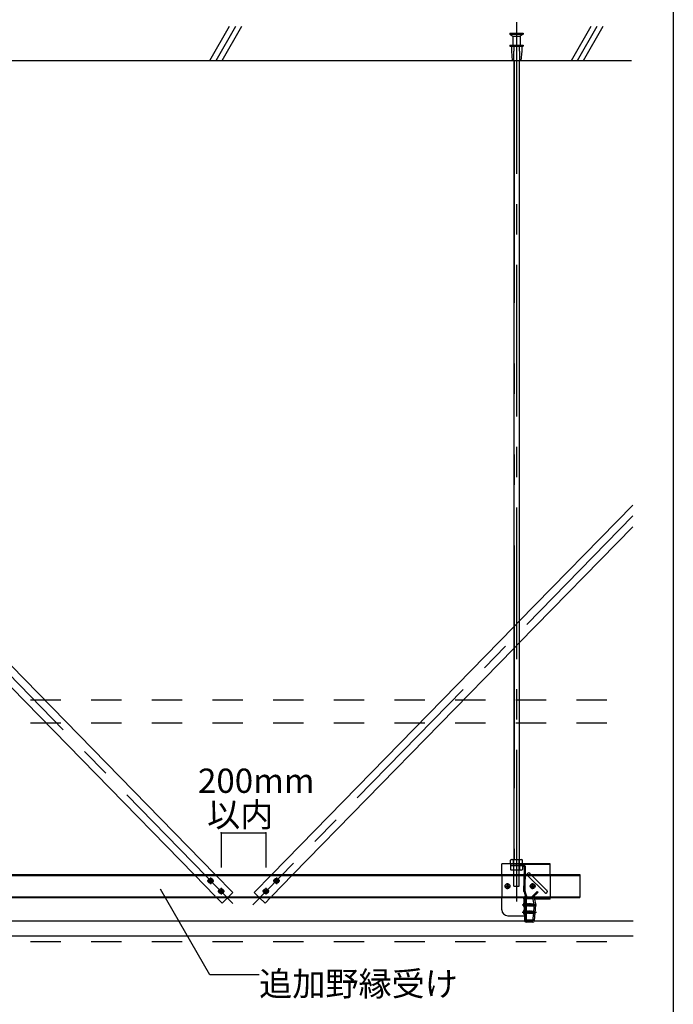
# Model space of a CAD drawing. Extents: x -46 to 344, y -30 to 237.
# Drawn here: x 69 to 96, y 6 to 47 of the extents above; entities that cross this region are included whole.
import ezdxf

# ---------------------------------------------------------------- set-up
doc = ezdxf.new("R2010")
doc.units = 0
doc.header["$MEASUREMENT"] = 0
for name, pattern in [('CENTER1', [10, 6.25, -1.25, 1.25, -1.25]), ('DASHED1', [2.5, 1.25, -1.25]), ('LONG3', [40, 37.5, -2.5]), ('PHANTOM2', [20, 10, -2.5, 1.25, -2.5, 1.25, -2.5])]:
    doc.linetypes.add(name, pattern=pattern)
for name, color, linetype in [('_7-0_中心線', 7, 'CONTINUOUS'), ('_7-1_吊り材', 7, 'CONTINUOUS'), ('_7-2_野縁受け', 7, 'CONTINUOUS'), ('_7-3_野縁', 7, 'CONTINUOUS'), ('_7-4_ブレ__ス__補強材', 7, 'CONTINUOUS'), ('_7-5_寸法', 7, 'CONTINUOUS'), ('_7-6_文字', 7, 'CONTINUOUS'), ('_7-9_躯体他', 7, 'CONTINUOUS'), ('_7-B_補強金具__金具__その他', 7, 'CONTINUOUS'), ('_7-C_ビス__アンカ__ボルト__強調図形', 7, 'CONTINUOUS'), ('_7-D_パネル', 7, 'CONTINUOUS'), ('_F-3_野縁', 7, 'CONTINUOUS')]:
    doc.layers.add(name, color=color, linetype=linetype)
doc.styles.get("Standard").update_dxf_attribs({"font": 'txt', "bigfont": 'bigfont.shx'})

msp = doc.modelspace()

# ---------------------------------------------------------------- linework, layer by layer
at = {"layer": '_7-0_中心線', "color": 4, "linetype": 'CENTER1'}
for p, q in [((89.791, 46.709), (89.791, 9.387)), ((45.79, 43.478), (78.161, 10.323)), ((94.577, 26.357), (78.922, 10.323)), ((89.791, 11.935), (89.791, 11.985)), ((77.185, 11.45), (77.185, 11.178)), ((79.898, 11.45), (79.898, 11.178)), ((77.049, 11.314), (77.321, 11.314)), ((77.62, 11.02), (77.62, 10.748)), ((79.463, 11.02), (79.463, 10.748)), ((80.034, 11.314), (79.762, 11.314)), ((89.295, 11.096), (89.538, 11.096)), ((89.417, 10.972), (89.417, 11.222)), ((90.333, 11.096), (90.575, 11.096)), ((90.454, 10.972), (90.454, 11.222)), ((77.484, 10.884), (77.756, 10.884)), ((79.599, 10.884), (79.327, 10.884)), ((90.029, 10.325), (90.608, 10.325)), ((90.029, 10.025), (90.608, 10.025))]:
    msp.add_line(p, q, dxfattribs=at)
at = {"layer": '_7-1_吊り材', "color": 7, "linetype": 'Continuous'}
for p, q in [((89.679, 45.139), (89.679, 12.19)), ((89.904, 45.139), (89.904, 12.19)), ((89.579, 12.19), (89.546, 12.171)), ((89.579, 12.19), (90.004, 12.19)), ((90.004, 12.19), (90.036, 12.171)), ((89.546, 12.015), (89.546, 12.171)), ((89.546, 12.015), (90.036, 12.015)), ((89.669, 12.015), (89.669, 12.171)), ((89.914, 12.015), (89.914, 12.171)), ((90.036, 12.015), (90.036, 12.171)), ((90.137, 10.625), (90.11, 10.565)), ((90.187, 10.625), (90.16, 10.565)), ((90.515, 10.61), (90.466, 10.598)), ((90.523, 10.349), (90.466, 10.598)), ((90.514, 10.616), (90.515, 10.61)), ((90.515, 10.61), (90.583, 10.313)), ((90.508, 10.067), (90.532, 10.31)), ((90.525, 9.681), (90.583, 10.313)), ((90.532, 10.31), (90.532, 10.312)), ((90.532, 10.31), (90.532, 10.312)), ((90.112, 9.875), (90.116, 9.685)), ((90.166, 9.672), (90.162, 9.875)), ((90.467, 9.671), (90.499, 9.982)), ((90.532, 10.01), (90.532, 10.012)), ((90.532, 10.01), (90.532, 10.012)), ((90.455, 9.66), (90.179, 9.66)), ((90.45, 9.61), (90.191, 9.61))]:
    msp.add_line(p, q, dxfattribs=at)
at = {"layer": '_7-1_吊り材', "color": 7, "linetype": 'PHANTOM2'}
for p, q in [((89.69, 45.139), (89.69, 12.19)), ((89.893, 45.139), (89.893, 12.19))]:
    msp.add_line(p, q, dxfattribs=at)
at = {"layer": '_7-1_吊り材', "color": 7, "linetype": 'DASHED1'}
for p, q in [((89.679, 11.089), (89.679, 12.19)), ((89.904, 11.089), (89.904, 12.19)), ((89.541, 11.985), (89.541, 11.935)), ((90.036, 11.935), (89.541, 11.935)), ((89.546, 11.935), (89.546, 11.779)), ((89.579, 11.76), (89.546, 11.779)), ((89.666, 11.985), (89.666, 11.935)), ((89.669, 11.935), (89.669, 11.779)), ((89.914, 11.935), (89.914, 11.779)), ((89.916, 11.985), (89.916, 11.935)), ((90.004, 11.76), (90.036, 11.779)), ((90.036, 11.935), (90.036, 11.779)), ((90.097, 10.869), (90.116, 11.86)), ((90.147, 10.869), (90.166, 11.86)), ((90.004, 11.76), (89.579, 11.76)), ((89.679, 11.089), (89.904, 11.089)), ((90.1, 10.851), (90.145, 10.683)), ((90.15, 10.851), (90.195, 10.683)), ((90.641, 10.881), (90.42, 10.66)), ((90.42, 10.66), (90.455, 10.624)), ((90.455, 10.624), (90.676, 10.845)), ((90.641, 10.881), (90.676, 10.845)), ((90.097, 10.52), (90.112, 9.875)), ((90.147, 10.52), (90.162, 9.875)), ((90.532, 10.312), (90.523, 10.349)), ((90.499, 9.982), (90.508, 10.067))]:
    msp.add_line(p, q, dxfattribs=at)
at = {"layer": '_7-1_吊り材', "color": 7, "linetype": 'Continuous'}
for centre, radius, start, end in [((89.627, 12.02), 0.17, 96.3429, 118.0413), ((89.604, 12.068), 0.122, 57.5712, 88.0446), ((89.791, 11.784), 0.405, 72.412, 107.588), ((89.979, 12.068), 0.122, 91.9554, 122.4288), ((89.956, 12.02), 0.17, 61.9587, 83.6571), ((90.611, 10.639), 0.15, 185.3668, 186.3267), ((90.611, 10.639), 0.1, 188.065, 192.875), ((90.191, 9.685), 0.075, 180, 270), ((90.179, 9.672), 0.0125, 180, 270), ((90.45, 9.685), 0.075, 270, 357.3575), ((90.455, 9.672), 0.0125, 270, 356.6981)]:
    msp.add_arc(centre, radius, start, end, dxfattribs=at)
at = {"layer": '_7-1_吊り材', "color": 7, "linetype": 'DASHED1'}
for centre, radius, start, end in [((89.627, 11.929), 0.17, 241.9587, 263.6571), ((89.604, 11.882), 0.122, 271.9554, 302.4288), ((89.791, 12.165), 0.405, 252.412, 287.588), ((89.979, 11.882), 0.122, 237.5712, 268.0446), ((89.956, 11.929), 0.17, 276.3429, 298.0413), ((90.041, 11.86), 0.125, 0, 90), ((90.041, 11.86), 0.075, 0, 90), ((90.172, 10.869), 0.075, 180, 194.0362), ((90.172, 10.52), 0.075, 144.4906, 180), ((90.073, 10.665), 0.075, 327.8205, 14.0362), ((90.222, 10.869), 0.075, 180, 194.0362), ((90.222, 10.52), 0.075, 144.4906, 180), ((90.123, 10.665), 0.075, 325.2035, 14.0362), ((90.611, 10.639), 0.1, 135, 189.933)]:
    msp.add_arc(centre, radius, start, end, dxfattribs=at)
at = {"layer": '_7-2_野縁受け', "color": 3, "linetype": 'Continuous'}
for p, q in [((90.166, 9.727), (90.166, 10.567)), ((90.196, 9.727), (90.196, 10.567)), ((90.221, 10.622), (90.466, 10.622)), ((90.221, 10.592), (90.466, 10.592)), ((90.466, 10.622), (90.466, 10.592)), ((90.221, 9.702), (90.466, 9.702)), ((90.221, 9.672), (90.466, 9.672)), ((90.466, 9.702), (90.466, 9.672))]:
    msp.add_line(p, q, dxfattribs=at)
for centre, radius, start, end in [((90.221, 10.567), 0.055, 90, 180), ((90.221, 10.567), 0.025, 90, 180), ((90.221, 9.727), 0.055, 180, 270), ((90.221, 9.727), 0.025, 180, 270)]:
    msp.add_arc(centre, radius, start, end, dxfattribs=at)
at = {"layer": '_7-3_野縁', "color": 2, "linetype": 'Continuous'}
for p, q in [((68.024, 9.671), (90.118, 9.671)), ((90.524, 9.671), (94.601, 9.671)), ((42.259, 9.046), (94.601, 9.046))]:
    msp.add_line(p, q, dxfattribs=at)
at = {"layer": '_7-4_ブレ__ス__補強材', "color": 4, "linetype": 'Continuous'}
for p, q in [((94.577, 26.805), (89.904, 22.018)), ((94.577, 25.91), (89.904, 21.124)), ((67.404, 21.788), (77.379, 11.571)), ((89.679, 21.788), (79.704, 11.571)), ((67.404, 20.893), (76.505, 11.571)), ((89.679, 20.893), (80.577, 11.571)), ((42.179, 11.571), (92.404, 11.571)), ((42.179, 11.531), (92.404, 11.531)), ((92.404, 11.571), (92.404, 10.621)), ((42.179, 10.661), (92.404, 10.661)), ((42.179, 10.621), (92.404, 10.621)), ((77.433, 10.621), (77.657, 10.392)), ((77.657, 10.392), (77.892, 10.621)), ((79.426, 10.392), (79.191, 10.621)), ((79.65, 10.621), (79.426, 10.392))]:
    msp.add_line(p, q, dxfattribs=at)
at = {"layer": '_7-4_ブレ__ス__補強材', "color": 4, "linetype": 'DASHED1'}
for p, q in [((89.679, 21.788), (89.904, 22.018)), ((89.679, 20.893), (89.904, 21.124)), ((42.259, 18.778), (94.577, 18.778)), ((42.259, 17.828), (94.577, 17.828)), ((76.505, 11.571), (77.433, 10.621)), ((77.379, 11.571), (78.104, 10.829)), ((79.704, 11.571), (78.979, 10.829)), ((80.577, 11.571), (79.65, 10.621)), ((77.892, 10.621), (78.104, 10.829)), ((79.191, 10.621), (78.979, 10.829))]:
    msp.add_line(p, q, dxfattribs=at)
at = {"layer": '_7-5_寸法', "color": 4, "linetype": 'Continuous'}
for p, q in [((77.62, 13.295), (77.62, 11.865)), ((77.62, 13.295), (79.463, 13.295)), ((79.463, 13.295), (79.463, 11.865))]:
    msp.add_line(p, q, dxfattribs=at)
at = {"layer": '_7-5_寸法', "color": 7}
for p in [(77.62, 13.295), (79.463, 13.295)]:
    msp.add_point(p, dxfattribs=at)
at = {"layer": '_7-6_文字', "color": 7, "linetype": 'Continuous'}
for p, q in [((77.15, 7.445), (75.114, 10.972)), ((79.187, 7.445), (77.15, 7.445))]:
    msp.add_line(p, q, dxfattribs=at)
at = {"layer": '_7-9_躯体他', "color": 4, "linetype": 'Continuous'}
for p, q in [((77.157, 45.139), (77.968, 46.544)), ((77.407, 45.139), (78.218, 46.544)), ((77.657, 45.139), (78.468, 46.544)), ((92.051, 45.139), (92.862, 46.544)), ((92.301, 45.139), (93.112, 46.544)), ((92.551, 45.139), (93.362, 46.544)), ((89.516, 46.264), (89.516, 46.214)), ((89.516, 46.264), (90.066, 46.264)), ((89.516, 46.214), (89.641, 46.139)), ((89.516, 46.214), (90.066, 46.214)), ((89.641, 46.139), (89.641, 45.764)), ((89.641, 46.139), (89.941, 46.139)), ((90.066, 46.214), (89.941, 46.139)), ((89.941, 46.139), (89.941, 45.764)), ((90.066, 46.264), (90.066, 46.214)), ((89.516, 45.764), (89.516, 45.726)), ((89.516, 45.764), (90.066, 45.764)), ((89.516, 45.726), (90.066, 45.726)), ((89.579, 45.726), (89.579, 45.514)), ((89.579, 45.514), (89.616, 45.139)), ((90.004, 45.514), (89.966, 45.139)), ((90.004, 45.726), (90.004, 45.514)), ((90.066, 45.764), (90.066, 45.726)), ((37.447, 45.139), (94.53, 45.139)), ((89.616, 45.139), (89.966, 45.139))]:
    msp.add_line(p, q, dxfattribs=at)
at = {"layer": '_7-9_躯体他', "color": 4, "linetype": 'DASHED1'}
for p, q in [((89.666, 45.514), (89.666, 45.139)), ((89.666, 45.514), (89.679, 45.514)), ((89.679, 45.764), (89.679, 45.514)), ((89.904, 45.764), (89.904, 45.514)), ((89.916, 45.514), (89.904, 45.514)), ((89.916, 45.514), (89.916, 45.139))]:
    msp.add_line(p, q, dxfattribs=at)
at = {"layer": '_7-B_補強金具__金具__その他', "color": 3, "linetype": 'Continuous'}
for p, q in [((89.179, 11.985), (89.179, 12.015)), ((91.179, 12.015), (89.179, 12.015)), ((89.179, 11.572), (89.179, 11.985)), ((91.179, 11.572), (91.179, 12.015)), ((90.385, 11.572), (90.335, 11.622)), ((89.179, 10.125), (89.179, 10.622)), ((90.086, 10.565), (90.086, 10.625)), ((90.53, 10.625), (90.086, 10.625)), ((90.086, 10.565), (90.166, 10.565)), ((90.136, 9.875), (90.136, 10.565)), ((90.166, 9.875), (90.166, 10.565)), ((90.53, 10.565), (90.53, 10.625)), ((91.179, 10.565), (90.53, 10.565)), ((91.179, 10.565), (91.179, 10.622)), ((89.429, 9.875), (90.166, 9.875))]:
    msp.add_line(p, q, dxfattribs=at)
at = {"layer": '_7-B_補強金具__金具__その他', "color": 3, "linetype": 'DASHED1'}
for p, q in [((91.179, 11.985), (89.179, 11.985)), ((89.179, 11.572), (89.179, 10.622)), ((90.954, 10.827), (90.247, 11.534)), ((91.042, 10.915), (90.335, 11.622)), ((91.179, 11.572), (91.179, 10.622)), ((91.179, 10.595), (90.53, 10.595))]:
    msp.add_line(p, q, dxfattribs=at)
at = {"layer": '_7-B_補強金具__金具__その他', "color": 3, "linetype": 'Continuous'}
for centre, radius, start, end in [((90.291, 11.578), 0.0625, 135, 185.2736), ((90.291, 11.578), 0.0625, 45, 135), ((89.429, 10.125), 0.25, 180, 270)]:
    msp.add_arc(centre, radius, start, end, dxfattribs=at)
at = {"layer": '_7-B_補強金具__金具__その他', "color": 3, "linetype": 'DASHED1'}
for centre, start, end in [((90.291, 11.578), 185.2736, 225), ((90.998, 10.871), 225, 315), ((90.998, 10.871), 315, 45)]:
    msp.add_arc(centre, 0.0625, start, end, dxfattribs=at)
at = {"layer": '_7-C_ビス__アンカ__ボルト__強調図形', "color": 2, "linetype": 'Continuous'}
for p, q in [((89.359, 11.109), (89.392, 11.109)), ((89.359, 11.109), (89.359, 11.084)), ((89.359, 11.084), (89.392, 11.084)), ((89.404, 11.154), (89.429, 11.154)), ((89.404, 11.154), (89.404, 11.121)), ((89.404, 11.071), (89.404, 11.039)), ((89.404, 11.039), (89.429, 11.039)), ((89.429, 11.154), (89.429, 11.121)), ((89.429, 11.071), (89.429, 11.039)), ((89.442, 11.109), (89.474, 11.109)), ((89.442, 11.084), (89.474, 11.084)), ((89.474, 11.109), (89.474, 11.084)), ((90.397, 11.109), (90.429, 11.109)), ((90.397, 11.109), (90.397, 11.084)), ((90.397, 11.084), (90.429, 11.084)), ((90.442, 11.154), (90.467, 11.154)), ((90.442, 11.154), (90.442, 11.121)), ((90.442, 11.071), (90.442, 11.039)), ((90.442, 11.039), (90.467, 11.039)), ((90.467, 11.154), (90.467, 11.121)), ((90.467, 11.071), (90.467, 11.039)), ((90.479, 11.109), (90.512, 11.109)), ((90.479, 11.084), (90.512, 11.084)), ((90.512, 11.109), (90.512, 11.084)), ((90.124, 10.425), (90.116, 10.425)), ((90.124, 10.225), (90.116, 10.225)), ((90.124, 10.225), (90.124, 10.425)), ((90.136, 10.237), (90.136, 10.412)), ((90.196, 10.362), (90.203, 10.362)), ((90.204, 10.287), (90.196, 10.317)), ((90.196, 10.275), (90.204, 10.287)), ((90.209, 10.375), (90.203, 10.363)), ((90.203, 10.363), (90.219, 10.287)), ((90.203, 10.286), (90.219, 10.287)), ((90.209, 10.375), (90.214, 10.376)), ((90.209, 10.375), (90.228, 10.272)), ((90.214, 10.376), (90.231, 10.272)), ((90.214, 10.376), (90.222, 10.362)), ((90.228, 10.272), (90.219, 10.287)), ((90.219, 10.287), (90.219, 10.287)), ((90.239, 10.287), (90.222, 10.362)), ((90.222, 10.362), (90.238, 10.362)), ((90.228, 10.272), (90.231, 10.272)), ((90.231, 10.272), (90.239, 10.287)), ((90.244, 10.375), (90.238, 10.363)), ((90.238, 10.363), (90.255, 10.287)), ((90.239, 10.286), (90.254, 10.287)), ((90.244, 10.375), (90.249, 10.376)), ((90.244, 10.375), (90.263, 10.272)), ((90.249, 10.376), (90.266, 10.272)), ((90.249, 10.376), (90.257, 10.362)), ((90.254, 10.287), (90.255, 10.287)), ((90.263, 10.272), (90.255, 10.287)), ((90.275, 10.287), (90.257, 10.362)), ((90.257, 10.362), (90.272, 10.362)), ((90.263, 10.272), (90.266, 10.272)), ((90.266, 10.272), (90.275, 10.287)), ((90.281, 10.377), (90.272, 10.362)), ((90.272, 10.362), (90.29, 10.287)), ((90.275, 10.287), (90.29, 10.287)), ((90.281, 10.377), (90.299, 10.272)), ((90.281, 10.377), (90.284, 10.377)), ((90.284, 10.377), (90.301, 10.272)), ((90.284, 10.377), (90.292, 10.362)), ((90.299, 10.272), (90.29, 10.287)), ((90.31, 10.287), (90.292, 10.362)), ((90.292, 10.362), (90.308, 10.362)), ((90.299, 10.272), (90.301, 10.272)), ((90.301, 10.272), (90.31, 10.287)), ((90.316, 10.377), (90.308, 10.362)), ((90.308, 10.362), (90.325, 10.287)), ((90.31, 10.287), (90.325, 10.287)), ((90.316, 10.377), (90.334, 10.272)), ((90.316, 10.377), (90.319, 10.377)), ((90.319, 10.377), (90.336, 10.272)), ((90.319, 10.377), (90.327, 10.362)), ((90.334, 10.272), (90.325, 10.287)), ((90.345, 10.287), (90.327, 10.362)), ((90.327, 10.362), (90.343, 10.362)), ((90.334, 10.272), (90.336, 10.272)), ((90.336, 10.272), (90.345, 10.287)), ((90.344, 10.356), (90.338, 10.356)), ((90.411, 10.317), (90.342, 10.335)), ((90.352, 10.377), (90.343, 10.362)), ((90.343, 10.362), (90.344, 10.356)), ((90.344, 10.356), (90.356, 10.352)), ((90.345, 10.287), (90.36, 10.287)), ((90.35, 10.333), (90.36, 10.287)), ((90.35, 10.333), (90.36, 10.325)), ((90.352, 10.377), (90.356, 10.352)), ((90.352, 10.377), (90.354, 10.377)), ((90.354, 10.377), (90.358, 10.352)), ((90.354, 10.377), (90.363, 10.362)), ((90.358, 10.352), (90.356, 10.352)), ((90.358, 10.352), (90.364, 10.357)), ((90.36, 10.325), (90.369, 10.272)), ((90.363, 10.325), (90.36, 10.325)), ((90.369, 10.272), (90.36, 10.287)), ((90.364, 10.357), (90.363, 10.362)), ((90.363, 10.362), (90.378, 10.362)), ((90.495, 10.33), (90.363, 10.33)), ((90.363, 10.325), (90.371, 10.328)), ((90.363, 10.325), (90.372, 10.272)), ((90.379, 10.358), (90.364, 10.357)), ((90.369, 10.272), (90.372, 10.272)), ((90.38, 10.287), (90.371, 10.328)), ((90.372, 10.272), (90.38, 10.287)), ((90.385, 10.375), (90.378, 10.362)), ((90.378, 10.362), (90.379, 10.358)), ((90.379, 10.358), (90.389, 10.354)), ((90.38, 10.287), (90.396, 10.287)), ((90.385, 10.375), (90.389, 10.354)), ((90.385, 10.375), (90.392, 10.373)), ((90.387, 10.323), (90.396, 10.287)), ((90.387, 10.323), (90.395, 10.316)), ((90.396, 10.354), (90.389, 10.354)), ((90.392, 10.373), (90.396, 10.354)), ((90.392, 10.373), (90.398, 10.362)), ((90.395, 10.316), (90.4, 10.279)), ((90.406, 10.313), (90.395, 10.316)), ((90.396, 10.354), (90.399, 10.359)), ((90.4, 10.279), (90.396, 10.287)), ((90.398, 10.362), (90.411, 10.362)), ((90.399, 10.359), (90.398, 10.362)), ((90.411, 10.36), (90.399, 10.359)), ((90.399, 10.32), (90.399, 10.359)), ((90.505, 10.355), (90.399, 10.355)), ((90.489, 10.347), (90.399, 10.347)), ((90.4, 10.279), (90.411, 10.282)), ((90.406, 10.313), (90.408, 10.317)), ((90.406, 10.313), (90.411, 10.289)), ((90.411, 10.305), (90.408, 10.317)), ((90.411, 10.367), (90.511, 10.367)), ((90.411, 10.367), (90.411, 10.36)), ((90.411, 10.317), (90.411, 10.282)), ((90.485, 10.297), (90.411, 10.297)), ((90.411, 10.282), (90.511, 10.282)), ((90.489, 10.347), (90.524, 10.327)), ((90.501, 10.326), (90.495, 10.33)), ((90.504, 10.307), (90.505, 10.309)), ((90.505, 10.355), (90.511, 10.367)), ((90.524, 10.327), (90.505, 10.355)), ((90.505, 10.288), (90.511, 10.282)), ((90.534, 10.334), (90.511, 10.367)), ((90.511, 10.282), (90.534, 10.316)), ((90.534, 10.334), (90.524, 10.327)), ((90.524, 10.327), (90.536, 10.325)), ((90.525, 10.322), (90.536, 10.325)), ((90.536, 10.325), (90.534, 10.334)), ((90.534, 10.316), (90.536, 10.325)), ((90.124, 10.125), (90.116, 10.125)), ((90.124, 9.925), (90.116, 9.925)), ((90.124, 9.925), (90.124, 10.125)), ((90.136, 9.937), (90.136, 10.112)), ((90.196, 10.062), (90.203, 10.062)), ((90.204, 9.987), (90.196, 10.017)), ((90.196, 9.975), (90.204, 9.987)), ((90.209, 10.075), (90.203, 10.063)), ((90.203, 10.063), (90.219, 9.987)), ((90.203, 9.986), (90.219, 9.987)), ((90.209, 10.075), (90.214, 10.076)), ((90.209, 10.075), (90.228, 9.972)), ((90.214, 10.076), (90.231, 9.972)), ((90.214, 10.076), (90.222, 10.062)), ((90.228, 9.972), (90.219, 9.987)), ((90.219, 9.987), (90.219, 9.987)), ((90.239, 9.987), (90.222, 10.062)), ((90.222, 10.062), (90.238, 10.062)), ((90.228, 9.972), (90.231, 9.972)), ((90.231, 9.972), (90.239, 9.987)), ((90.244, 10.075), (90.238, 10.063)), ((90.238, 10.063), (90.255, 9.987)), ((90.239, 9.986), (90.254, 9.987)), ((90.244, 10.075), (90.249, 10.076)), ((90.244, 10.075), (90.263, 9.972)), ((90.249, 10.076), (90.266, 9.972)), ((90.249, 10.076), (90.257, 10.062)), ((90.254, 9.987), (90.255, 9.987)), ((90.263, 9.972), (90.255, 9.987)), ((90.275, 9.987), (90.257, 10.062)), ((90.257, 10.062), (90.272, 10.062)), ((90.263, 9.972), (90.266, 9.972)), ((90.266, 9.972), (90.275, 9.987)), ((90.281, 10.077), (90.272, 10.062)), ((90.272, 10.062), (90.29, 9.987)), ((90.275, 9.987), (90.29, 9.987)), ((90.281, 10.077), (90.299, 9.972)), ((90.281, 10.077), (90.284, 10.077)), ((90.284, 10.077), (90.301, 9.972)), ((90.284, 10.077), (90.292, 10.062)), ((90.299, 9.972), (90.29, 9.987)), ((90.31, 9.987), (90.292, 10.062)), ((90.292, 10.062), (90.308, 10.062)), ((90.299, 9.972), (90.301, 9.972)), ((90.301, 9.972), (90.31, 9.987)), ((90.316, 10.077), (90.308, 10.062)), ((90.308, 10.062), (90.325, 9.987)), ((90.31, 9.987), (90.325, 9.987)), ((90.316, 10.077), (90.334, 9.972)), ((90.316, 10.077), (90.319, 10.077)), ((90.319, 10.077), (90.336, 9.972)), ((90.319, 10.077), (90.327, 10.062)), ((90.334, 9.972), (90.325, 9.987)), ((90.345, 9.987), (90.327, 10.062)), ((90.327, 10.062), (90.343, 10.062)), ((90.334, 9.972), (90.336, 9.972)), ((90.336, 9.972), (90.345, 9.987)), ((90.344, 10.056), (90.338, 10.056)), ((90.411, 10.017), (90.342, 10.035)), ((90.352, 10.077), (90.343, 10.062)), ((90.343, 10.062), (90.344, 10.056)), ((90.344, 10.056), (90.356, 10.052)), ((90.345, 9.987), (90.36, 9.987)), ((90.35, 10.033), (90.36, 9.987)), ((90.35, 10.033), (90.36, 10.025)), ((90.352, 10.077), (90.356, 10.052)), ((90.352, 10.077), (90.354, 10.077)), ((90.354, 10.077), (90.358, 10.052)), ((90.354, 10.077), (90.363, 10.062)), ((90.358, 10.052), (90.356, 10.052)), ((90.358, 10.052), (90.364, 10.057)), ((90.36, 10.025), (90.369, 9.972)), ((90.363, 10.025), (90.36, 10.025)), ((90.369, 9.972), (90.36, 9.987)), ((90.364, 10.057), (90.363, 10.062)), ((90.363, 10.062), (90.378, 10.062)), ((90.495, 10.03), (90.363, 10.03)), ((90.363, 10.025), (90.371, 10.028)), ((90.363, 10.025), (90.372, 9.972)), ((90.379, 10.058), (90.364, 10.057)), ((90.369, 9.972), (90.372, 9.972)), ((90.38, 9.987), (90.371, 10.028)), ((90.372, 9.972), (90.38, 9.987)), ((90.385, 10.075), (90.378, 10.062)), ((90.378, 10.062), (90.379, 10.058)), ((90.379, 10.058), (90.389, 10.054)), ((90.38, 9.987), (90.396, 9.987)), ((90.385, 10.075), (90.389, 10.054)), ((90.385, 10.075), (90.392, 10.073)), ((90.387, 10.023), (90.396, 9.987)), ((90.387, 10.023), (90.395, 10.016)), ((90.396, 10.054), (90.389, 10.054)), ((90.392, 10.073), (90.396, 10.054)), ((90.392, 10.073), (90.398, 10.062)), ((90.395, 10.016), (90.4, 9.979)), ((90.406, 10.013), (90.395, 10.016)), ((90.396, 10.054), (90.399, 10.059)), ((90.4, 9.979), (90.396, 9.987)), ((90.398, 10.062), (90.411, 10.062)), ((90.399, 10.059), (90.398, 10.062)), ((90.411, 10.06), (90.399, 10.059)), ((90.399, 10.02), (90.399, 10.059)), ((90.505, 10.055), (90.399, 10.055)), ((90.489, 10.047), (90.399, 10.047)), ((90.4, 9.979), (90.411, 9.982)), ((90.406, 10.013), (90.408, 10.017)), ((90.406, 10.013), (90.411, 9.989)), ((90.411, 10.005), (90.408, 10.017)), ((90.411, 10.067), (90.511, 10.067)), ((90.411, 10.067), (90.411, 10.06)), ((90.411, 10.017), (90.411, 9.982)), ((90.485, 9.997), (90.411, 9.997)), ((90.411, 9.982), (90.511, 9.982)), ((90.489, 10.047), (90.524, 10.027)), ((90.501, 10.026), (90.495, 10.03)), ((90.504, 10.007), (90.505, 10.009)), ((90.505, 10.055), (90.511, 10.067)), ((90.524, 10.027), (90.505, 10.055)), ((90.505, 9.988), (90.511, 9.982)), ((90.534, 10.034), (90.511, 10.067)), ((90.511, 9.982), (90.534, 10.016)), ((90.534, 10.034), (90.524, 10.027)), ((90.524, 10.027), (90.536, 10.025)), ((90.525, 10.022), (90.536, 10.025)), ((90.536, 10.025), (90.534, 10.034)), ((90.534, 10.016), (90.536, 10.025))]:
    msp.add_line(p, q, dxfattribs=at)
at = {"layer": '_7-C_ビス__アンカ__ボルト__強調図形', "color": 2, "linetype": 'LONG3'}
for p, q in [((90.077, 10.382), (90.135, 10.353)), ((90.077, 10.267), (90.135, 10.296)), ((90.136, 10.35), (90.135, 10.353)), ((90.136, 10.299), (90.135, 10.296)), ((90.077, 10.082), (90.135, 10.053)), ((90.077, 9.967), (90.135, 9.996)), ((90.136, 10.05), (90.135, 10.053)), ((90.136, 9.999), (90.135, 9.996))]:
    msp.add_line(p, q, dxfattribs=at)
at = {"layer": '_7-C_ビス__アンカ__ボルト__強調図形', "color": 2, "linetype": 'DASHED1'}
for p, q in [((90.15, 10.325), (90.135, 10.353)), ((90.15, 10.325), (90.135, 10.296)), ((90.136, 10.377), (90.144, 10.369)), ((90.136, 10.272), (90.144, 10.28)), ((90.144, 10.369), (90.144, 10.28)), ((90.156, 10.369), (90.144, 10.369)), ((90.156, 10.28), (90.144, 10.28)), ((90.156, 10.369), (90.156, 10.273)), ((90.156, 10.362), (90.167, 10.362)), ((90.168, 10.287), (90.156, 10.337)), ((90.156, 10.291), (90.16, 10.272)), ((90.156, 10.276), (90.157, 10.272)), ((90.157, 10.272), (90.156, 10.273)), ((90.157, 10.272), (90.16, 10.272)), ((90.16, 10.272), (90.168, 10.287)), ((90.173, 10.375), (90.167, 10.363)), ((90.167, 10.363), (90.184, 10.287)), ((90.168, 10.286), (90.183, 10.287)), ((90.173, 10.375), (90.178, 10.376)), ((90.173, 10.375), (90.192, 10.272)), ((90.178, 10.376), (90.195, 10.272)), ((90.178, 10.376), (90.186, 10.362)), ((90.183, 10.287), (90.184, 10.287)), ((90.192, 10.272), (90.184, 10.287)), ((90.204, 10.287), (90.186, 10.362)), ((90.186, 10.362), (90.203, 10.362)), ((90.192, 10.272), (90.195, 10.272)), ((90.195, 10.272), (90.204, 10.287)), ((90.209, 10.375), (90.203, 10.363)), ((90.203, 10.286), (90.216, 10.287)), ((90.15, 10.025), (90.135, 10.053)), ((90.15, 10.025), (90.135, 9.996)), ((90.136, 10.077), (90.144, 10.069)), ((90.136, 9.972), (90.144, 9.98)), ((90.144, 10.069), (90.144, 9.98)), ((90.156, 10.069), (90.144, 10.069)), ((90.156, 9.98), (90.144, 9.98)), ((90.156, 10.069), (90.156, 9.973)), ((90.156, 10.062), (90.167, 10.062)), ((90.168, 9.987), (90.156, 10.037)), ((90.156, 9.991), (90.16, 9.972)), ((90.156, 9.976), (90.157, 9.972)), ((90.157, 9.972), (90.156, 9.973)), ((90.157, 9.972), (90.16, 9.972)), ((90.16, 9.972), (90.168, 9.987)), ((90.173, 10.075), (90.167, 10.063)), ((90.167, 10.063), (90.184, 9.987)), ((90.168, 9.986), (90.183, 9.987)), ((90.173, 10.075), (90.178, 10.076)), ((90.173, 10.075), (90.192, 9.972)), ((90.178, 10.076), (90.195, 9.972)), ((90.178, 10.076), (90.186, 10.062)), ((90.183, 9.987), (90.184, 9.987)), ((90.192, 9.972), (90.184, 9.987)), ((90.204, 9.987), (90.186, 10.062)), ((90.186, 10.062), (90.203, 10.062)), ((90.192, 9.972), (90.195, 9.972)), ((90.195, 9.972), (90.204, 9.987)), ((90.209, 10.075), (90.203, 10.063)), ((90.203, 9.986), (90.216, 9.987))]:
    msp.add_line(p, q, dxfattribs=at)
for centre in [(77.185, 11.314), (79.898, 11.314), (77.62, 10.884), (79.463, 10.884)]:
    msp.add_circle(centre, 0.1, dxfattribs=at)
at = {"layer": '_7-C_ビス__アンカ__ボルト__強調図形', "color": 2, "linetype": 'Continuous'}
for centre, radius in [((77.185, 11.314), 0.0513), ((77.185, 11.314), 0.0425), ((79.898, 11.314), 0.0513), ((79.898, 11.314), 0.0425), ((89.417, 11.096), 0.1), ((90.454, 11.096), 0.1), ((77.62, 10.884), 0.0513), ((77.62, 10.884), 0.0425), ((79.463, 10.884), 0.0513), ((79.463, 10.884), 0.0425)]:
    msp.add_circle(centre, radius, dxfattribs=at)
for centre, radius, start, end in [((77.139, 11.383), 0.0838, 274.2467, 303.6215), ((77.133, 11.27), 0.0684, 39.9399, 76.1287), ((77.232, 11.244), 0.0838, 94.2467, 123.6215), ((77.238, 11.358), 0.0684, 219.9398, 256.1286), ((79.851, 11.244), 0.0838, 56.3785, 85.7533), ((79.845, 11.358), 0.0684, 283.8714, 320.0602), ((79.95, 11.27), 0.0684, 103.8713, 140.0601), ((79.944, 11.383), 0.0838, 236.3785, 265.7533), ((89.392, 11.121), 0.0125, 270, 0), ((89.392, 11.071), 0.0125, 0, 90), ((89.442, 11.121), 0.0125, 180, 270), ((89.442, 11.071), 0.0125, 90, 180), ((90.429, 11.121), 0.0125, 270, 0), ((90.429, 11.071), 0.0125, 0, 90), ((90.479, 11.121), 0.0125, 180, 270), ((90.479, 11.071), 0.0125, 90, 180), ((77.573, 10.954), 0.0838, 274.2467, 303.6215), ((77.567, 10.84), 0.0684, 39.9399, 76.1287), ((77.666, 10.814), 0.0838, 94.2467, 123.6215), ((77.672, 10.928), 0.0684, 219.9398, 256.1286), ((79.417, 10.814), 0.0838, 56.3785, 85.7533), ((79.411, 10.928), 0.0684, 283.8714, 320.0602), ((79.516, 10.84), 0.0684, 103.8713, 140.0601), ((79.51, 10.954), 0.0838, 236.3785, 265.7533), ((90.229, 10.325), 0.163, 148.1092, 211.8908), ((90.116, 10.395), 0.03, 90, 148.1092), ((90.116, 10.255), 0.03, 211.8908, 270), ((90.124, 10.412), 0.0125, 0, 90), ((90.124, 10.237), 0.0125, 270, 0), ((90.355, 10.348), 0.0187, 156.0793, 223.5446), ((90.485, 10.32), 0.023, 270, 325), ((90.485, 10.27), 0.0275, 42.8457, 90), ((90.495, 10.315), 0.012, 325, 60), ((90.518, 10.355), 0.0336, 240, 282.5), ((90.516, 10.298), 0.0148, 145, 222.8457), ((90.533, 10.289), 0.0336, 102.5, 145), ((90.229, 10.025), 0.163, 148.1092, 211.8908), ((90.116, 10.095), 0.03, 90, 148.1092), ((90.116, 9.955), 0.03, 211.8908, 270), ((90.124, 10.112), 0.0125, 0, 90), ((90.124, 9.937), 0.0125, 270, 0), ((90.355, 10.048), 0.0187, 156.0793, 223.5446), ((90.485, 10.02), 0.023, 270, 325), ((90.485, 9.97), 0.0275, 42.8457, 90), ((90.495, 10.015), 0.012, 325, 60), ((90.518, 10.055), 0.0336, 240, 282.5), ((90.516, 9.998), 0.0148, 145, 222.8457), ((90.533, 9.989), 0.0336, 102.5, 145)]:
    msp.add_arc(centre, radius, start, end, dxfattribs=at)
at = {"layer": '_7-D_パネル', "color": 4, "linetype": 'DASHED1'}
msp.add_line((42.259, 8.809), (94.601, 8.809), dxfattribs=at)
at = {"layer": '_F-3_野縁', "color": 3, "linetype": 'Continuous'}
msp.add_line((96.25, 150.5), (96.25, -7.5), dxfattribs=at)

# ---------------------------------------------------------------- texts
at = {"layer": '_7-5_寸法', "color": 7}
for s, p in [('200mm', (76.666, 14.941)), ('以内', (77.041, 13.545))]:
    msp.add_text(s, height=1, dxfattribs=at).set_placement(p)
at = {"layer": '_7-6_文字', "color": 7}
msp.add_text('追加野縁受け', height=1, dxfattribs=at).set_placement((79.187, 6.57))

doc.saveas('drawing.dxf')
